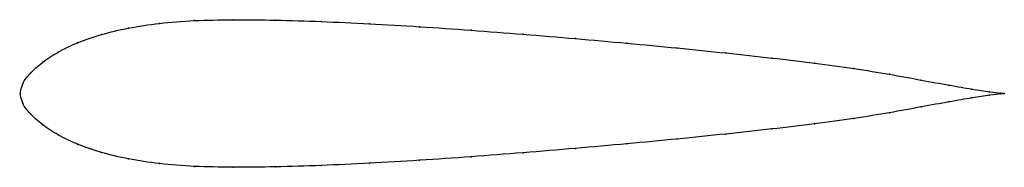
# Model space of a CAD drawing. Units: metres. Extents: x 0 to 1, y -0.08 to 0.08.
import ezdxf

# ---------------------------------------------------------------- set-up
doc = ezdxf.new("R2010")
doc.units = ezdxf.units.M

msp = doc.modelspace()

# ---------------------------------------------------------------- linework, layer by layer
at = {"color": 1}
msp.add_open_spline([(1, 0), (1.0001, 0), (0.9918, 0.0005), (0.968, 0.0043), (0.9446, 0.0084), (0.9163, 0.0135), (0.8838, 0.0196), (0.8479, 0.0255), (0.808, 0.0309), (0.7643, 0.0361), (0.7175, 0.0412), (0.6681, 0.0463), (0.6169, 0.0512), (0.5644, 0.0559), (0.5112, 0.0603), (0.4581, 0.0644), (0.4058, 0.068), (0.3547, 0.071), (0.3057, 0.0733), (0.2592, 0.0748), (0.2159, 0.0752), (0.1765, 0.0744), (0.1412, 0.0717), (0.1097, 0.0668), (0.082, 0.0602), (0.0582, 0.0519), (0.0381, 0.0422), (0.022, 0.0318), (0.01, 0.0205), (0.0018, 0.0106), (-0.0004, -0.0035), (-0.0004, 0.0035), (0.0018, -0.0106), (0.01, -0.0205), (0.022, -0.0318), (0.0381, -0.0422), (0.0582, -0.0519), (0.082, -0.0602), (0.1097, -0.0668), (0.1412, -0.0717), (0.1765, -0.0744), (0.2159, -0.0752), (0.2592, -0.0748), (0.3057, -0.0733), (0.3547, -0.071), (0.4058, -0.068), (0.4581, -0.0644), (0.5112, -0.0603), (0.5644, -0.0559), (0.6169, -0.0512), (0.6681, -0.0463), (0.7175, -0.0412), (0.7643, -0.0361), (0.808, -0.0309), (0.8479, -0.0255), (0.8838, -0.0196), (0.9163, -0.0135), (0.9446, -0.0084), (0.968, -0.0043), (0.9918, -0.0005), (1.0001, 0), (1, 0)], degree=3, knots=[0, 0, 0, 0, 0.032787, 0.04918, 0.065574, 0.081967, 0.098361, 0.114754, 0.131148, 0.147541, 0.163934, 0.180328, 0.196721, 0.213115, 0.229508, 0.245902, 0.262295, 0.278689, 0.295082, 0.311475, 0.327869, 0.344262, 0.360656, 0.377049, 0.393443, 0.409836, 0.42623, 0.442623, 0.459016, 0.47541, 0.491803, 0.508197, 0.52459, 0.540984, 0.557377, 0.57377, 0.590164, 0.606557, 0.622951, 0.639344, 0.655738, 0.672131, 0.688525, 0.704918, 0.721311, 0.737705, 0.754098, 0.770492, 0.786885, 0.803279, 0.819672, 0.836066, 0.852459, 0.868852, 0.885246, 0.901639, 0.918033, 0.934426, 0.95082, 0.967213, 1, 1, 1, 1], dxfattribs=at)
for p in [(0.1418, 0.0713), (0.1772, 0.0741), (0.2166, 0.075), (0.2597, 0.0746), (0.3061, 0.0732), (0.355, 0.0709), (0.1103, 0.0665), (0.406, 0.0679), (0.4583, 0.0643), (0.5112, 0.0603), (0.0588, 0.0517), (0.0827, 0.0599), (0.5643, 0.0559), (0.6167, 0.0512), (0.0388, 0.0421), (0.6678, 0.0462), (0.717, 0.0412), (0.0227, 0.0317), (0.7638, 0.036), (0.8073, 0.0308), (0.0106, 0.0208), (0.8472, 0.0254), (0.8833, 0.0196), (0.9156, 0.0137), (0, 0), (0, 0), (0.0028, 0.0099), (0.9438, 0.0085), (0.9671, 0.0045), (0.9848, 0.0017), (0.9961, 0.0003), (1, 0), (1, 0), (0.0028, -0.0099), (0.9438, -0.0085), (0.9671, -0.0045), (0.9848, -0.0017), (0.9961, -0.0003), (0.8833, -0.0196), (0.9156, -0.0137), (0.0106, -0.0208), (0.8472, -0.0254), (0.0227, -0.0317), (0.7638, -0.036), (0.8073, -0.0308), (0.0388, -0.0421), (0.6678, -0.0462), (0.717, -0.0412), (0.0588, -0.0517), (0.0827, -0.0599), (0.5643, -0.0559), (0.6167, -0.0512), (0.1103, -0.0665), (0.406, -0.0679), (0.4583, -0.0643), (0.5112, -0.0603), (0.1418, -0.0713), (0.1772, -0.0741), (0.2166, -0.075), (0.2597, -0.0746), (0.3061, -0.0732), (0.355, -0.0709)]:
    msp.add_point(p)

doc.saveas('drawing.dxf')
